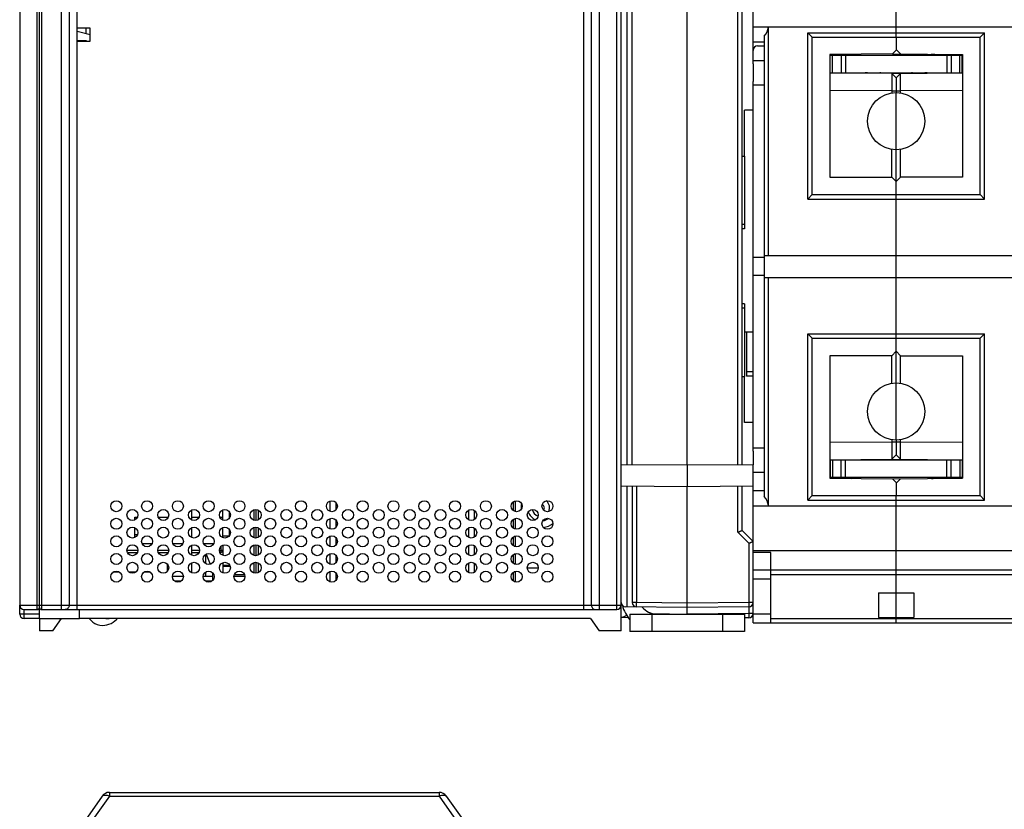
# Model space of a CAD drawing. Units: millimetres. Extents: x 0 to 1189, y 0 to 841.
# Drawn here: x 352 to 575, y 560 to 740 of the extents above; entities that cross this region are included whole.
import ezdxf

# ---------------------------------------------------------------- set-up
doc = ezdxf.new("R2010")
doc.units = ezdxf.units.MM
doc.header["$LTSCALE"] = 65.395
doc.layers.get('0').update_dxf_attribs({"linetype": 'CONTINUOUS'})
for name, color, linetype in [('07_SURFACES', 7, 'CONTINUOUS'), ('08_DRAFTS', 7, 'CONTINUOUS'), ('09_ROUNDS', 7, 'CONTINUOUS'), ('10_CHAMFER', 7, 'CONTINUOUS')]:
    doc.layers.add(name, color=color, linetype=linetype)

msp = doc.modelspace()

# ---------------------------------------------------------------- linework, layer by layer
at = {"color": 7, "linetype": 'Continuous'}
for p, q in [((550.897, 738.202), (550.897, 752.805)), ((351.697, 751.517), (351.697, 606.805)), ((364.697, 737.955), (364.697, 734.955)), ((367.697, 737.955), (364.697, 737.955)), ((367.697, 734.955), (367.697, 737.955)), ((351.722, 735.155), (351.697, 735.155)), ((351.722, 735.155), (351.722, 732.955)), ((364.697, 735.155), (366.797, 735.155)), ((364.697, 734.955), (367.697, 734.955)), ((366.797, 735.155), (366.797, 734.955)), ((531.797, 700.105), (531.797, 735.905)), ((531.797, 735.905), (569.997, 735.905)), ((569.997, 700.105), (569.997, 735.905)), ((351.722, 732.955), (351.697, 732.955)), ((535.897, 727.805), (535.897, 731.805)), ((565.897, 727.805), (565.897, 731.805)), ((518.397, 730.555), (520.897, 730.555)), ((518.397, 729.799), (518.397, 725.811)), ((518.397, 725.055), (520.897, 725.055)), ((550.897, 710.305), (550.897, 723.305)), ((516.397, 708.805), (516.397, 692.305)), ((531.797, 700.105), (569.997, 700.105)), ((516.397, 692.305), (515.897, 692.305)), ((520.897, 686.305), (520.897, 681.305)), ((550.897, 681.305), (550.897, 686.305)), ((518.397, 648.305), (518.397, 681.805)), ((516.397, 675.305), (515.897, 675.305)), ((516.397, 675.305), (516.397, 658.805)), ((531.797, 667.505), (569.997, 667.505)), ((531.797, 631.705), (531.797, 667.505)), ((569.997, 631.705), (569.997, 667.505)), ((550.897, 644.305), (550.897, 657.305)), ((518.397, 642.555), (520.897, 642.555)), ((518.397, 641.799), (518.397, 638.674)), ((535.897, 639.805), (535.897, 635.805)), ((565.897, 639.805), (565.897, 635.805)), ((518.397, 637.055), (520.897, 637.055)), ((531.797, 631.705), (569.997, 631.705)), ((550.897, 614.805), (550.897, 629.408)), ((377.897, 626.196), (377.897, 626.805)), ((377.897, 626.805), (378.466, 626.805)), ((383.177, 626.805), (385.466, 626.805)), ((390.797, 626.805), (392.466, 626.805)), ((397.177, 626.805), (397.897, 626.805)), ((397.897, 626.129), (397.897, 628.48)), ((377.897, 622.196), (377.897, 624.413)), ((397.897, 622.129), (397.897, 624.48)), ((378.466, 622.805), (377.897, 622.805)), ((385.247, 618.805), (385.247, 618.466)), ((393.897, 618.303), (393.897, 616.306)), ((518.397, 619.202), (713.397, 619.202)), ((385.247, 616.144), (385.247, 614.466)), ((399.466, 615.805), (397.897, 615.805)), ((399.532, 615.615), (397.897, 615.615)), ((388.897, 613.305), (386.397, 613.305)), ((395.497, 613.305), (393.397, 613.305)), ((393.897, 614.303), (393.897, 613.305)), ((395.497, 614.22), (395.497, 612.39)), ((402.897, 613.305), (400.397, 613.305)), ((546.897, 609.633), (554.897, 609.633)), ((546.897, 609.633), (546.897, 603.976)), ((550.897, 603.976), (550.897, 609.633)), ((554.897, 609.633), (554.897, 603.976)), ((356.197, 605.805), (355.697, 605.805)), ((365.297, 603.805), (365.297, 605.805)), ((356.197, 603.805), (356.197, 601.005)), ((356.197, 603.805), (365.297, 603.805)), ((546.897, 603.976), (554.897, 603.976))]:
    msp.add_line(p, q, dxfattribs=at)
at = {"color": 9, "linetype": 'Continuous'}
for p, q in [((516.397, 693.305), (515.897, 693.305)), ((516.397, 674.305), (515.897, 674.305)), ((374.395, 614.305), (372.898, 614.305)), ((378.07, 614.305), (376.573, 614.305)), ((381.395, 614.305), (379.898, 614.305)), ((400.502, 613.805), (402.791, 613.805)), ((467.072, 615.305), (469.572, 615.305)), ((494.919, 605.089), (494.806, 604.805))]:
    msp.add_line(p, q, dxfattribs=at)
at = {"color": 7, "linetype": 'Continuous'}
for points in [[(367.561, 603.805), (367.594, 603.741), (367.913, 603.323), (368.317, 602.948), (368.792, 602.638), (369.321, 602.405), (369.885, 602.26), (370.46, 602.203)], [(370.46, 602.203), (371.03, 602.232), (371.504, 602.318)], [(371.504, 602.318), (371.965, 602.459), (372.459, 602.675), (372.908, 602.934), (373.314, 603.226), (373.685, 603.547), (373.937, 603.805)]]:
    msp.add_lwpolyline(points, dxfattribs=at)
for centre in [(373.647, 629.305), (380.647, 629.305), (387.647, 629.305), (394.647, 629.305), (401.647, 629.305), (408.647, 629.305), (415.647, 629.305), (422.647, 629.305), (429.647, 629.305), (436.647, 629.305), (443.647, 629.305), (450.647, 629.305), (457.647, 629.305), (464.647, 629.305), (471.647, 629.305), (377.322, 627.305), (384.322, 627.305), (391.322, 627.305), (398.322, 627.305), (405.322, 627.305), (412.322, 627.305), (419.322, 627.305), (426.322, 627.305), (433.322, 627.305), (440.322, 627.305), (447.322, 627.305), (454.322, 627.305), (461.322, 627.305), (468.322, 627.305), (373.647, 625.305), (377.322, 623.305), (380.647, 625.305), (384.322, 623.305), (387.647, 625.305), (391.322, 623.305), (394.647, 625.305), (398.322, 623.305), (401.647, 625.305), (405.322, 623.305), (408.647, 625.305), (412.322, 623.305), (415.647, 625.305), (419.322, 623.305), (422.647, 625.305), (426.322, 623.305), (429.647, 625.305), (433.322, 623.305), (436.647, 625.305), (440.322, 623.305), (443.647, 625.305), (447.322, 623.305), (450.647, 625.305), (454.322, 623.305), (457.647, 625.305), (461.322, 623.305), (464.647, 625.305), (468.322, 623.305), (471.647, 625.305), (373.647, 621.305), (380.647, 621.305), (387.647, 621.305), (394.647, 621.305), (401.647, 621.305), (408.647, 621.305), (415.647, 621.305), (422.647, 621.305), (429.647, 621.305), (436.647, 621.305), (443.647, 621.305), (450.647, 621.305), (457.647, 621.305), (464.647, 621.305), (471.647, 621.305), (377.322, 619.305), (384.322, 619.305), (391.322, 619.305), (398.322, 619.305), (405.322, 619.305), (412.322, 619.305), (419.322, 619.305), (426.322, 619.305), (433.322, 619.305), (440.322, 619.305), (447.322, 619.305), (454.322, 619.305), (461.322, 619.305), (468.322, 619.305), (373.647, 617.305), (380.647, 617.305), (387.647, 617.305), (394.647, 617.305), (401.647, 617.305), (408.647, 617.305), (415.647, 617.305), (422.647, 617.305), (429.647, 617.305), (436.647, 617.305), (443.647, 617.305), (450.647, 617.305), (457.647, 617.305), (464.647, 617.305), (471.647, 617.305), (377.322, 615.305), (384.322, 615.305), (391.322, 615.305), (398.322, 615.305), (405.322, 615.305), (412.322, 615.305), (419.322, 615.305), (426.322, 615.305), (433.322, 615.305), (440.322, 615.305), (447.322, 615.305), (454.322, 615.305), (461.322, 615.305), (468.322, 615.305), (373.647, 613.305), (380.647, 613.305), (387.647, 613.305), (394.647, 613.305), (401.647, 613.305), (408.647, 613.305), (415.647, 613.305), (422.647, 613.305), (429.647, 613.305), (436.647, 613.305), (443.647, 613.305), (450.647, 613.305), (457.647, 613.305), (464.647, 613.305), (471.647, 613.305)]:
    msp.add_circle(centre, 1.25, dxfattribs=at)
for centre, radius, start, end in [((540.897, 727.98), 4, 90.5, 101.54064), ((558.897, 725.997), 6, 75.48245, 89.5), ((540.897, 639.63), 4, 258.45936, 269.5), ((558.897, 641.613), 6, 270.5, 284.51755), ((470.147, 628.955), 4.5, 168.01627, 184.71199), ((470.147, 628.955), 0.8, 319.23088, 66.99292), ((470.147, 628.955), 4.5, 277.06236, 307.68279), ((355.697, 606.305), 0.5, 275.81898, 360), ((496.4, 608.805), 4, 217.08537, 270)]:
    msp.add_arc(centre, radius, start, end, dxfattribs=at)
at = {"color": 3, "linetype": 'Continuous'}
msp.add_arc((496.4, 608.805), 8, 194.98311, 221.3883, dxfattribs=at)
at = {"color": 7, "linetype": 'Continuous'}
msp.add_open_spline([(372.355, 603.803), (372.235, 603.771), (371.994, 603.725), (371.521, 603.7), (371.172, 603.749), (370.95, 603.805)], degree=3, knots=[0, 0, 0, 0, 0.2629801, 0.5149977, 1, 1, 1, 1], dxfattribs=at)
at = {"layer": '07_SURFACES', "color": 7, "linetype": 'Continuous'}
msp.add_arc((397.997, 626.305), 2, 39.36342, 41.3973, dxfattribs=at)
at = {"layer": '08_DRAFTS', "color": 7, "linetype": 'Continuous'}
for p, q in [((366.697, 737.955), (366.697, 736.68)), ((366.697, 735.155), (366.697, 734.955)), ((518.397, 729.799), (518.397, 735.259)), ((550.052, 732.06), (535.797, 731.935)), ((535.797, 731.935), (535.797, 704.105)), ((540.097, 731.805), (540.097, 731.973)), ((550.897, 732.905), (550.052, 732.06)), ((565.997, 731.935), (565.997, 704.105)), ((540.097, 727.737), (540.097, 727.805)), ((518.397, 719.305), (518.397, 725.811)), ((516.397, 708.805), (516.397, 719.305)), ((518.397, 719.305), (516.397, 719.305)), ((515.897, 708.805), (516.397, 708.805)), ((518.397, 668.857), (516.397, 668.84)), ((516.897, 668.844), (516.897, 658.844)), ((535.797, 663.505), (535.797, 635.674)), ((565.997, 663.505), (565.997, 635.674)), ((515.897, 658.805), (516.397, 658.805)), ((516.397, 648.305), (516.397, 658.805)), ((518.397, 658.857), (516.897, 658.844)), ((518.397, 648.305), (516.397, 648.305)), ((518.397, 641.799), (518.397, 648.305)), ((488.397, 638.674), (503.397, 638.805)), ((503.397, 638.805), (518.397, 638.674)), ((503.397, 638.805), (503.397, 633.805)), ((518.397, 632.351), (518.397, 638.674)), ((561.697, 639.805), (561.697, 639.873)), ((535.797, 635.674), (550.052, 635.55)), ((550.052, 635.55), (550.897, 634.705)), ((561.697, 635.637), (561.697, 635.805)), ((488.397, 633.936), (503.397, 633.805)), ((503.397, 633.805), (518.397, 633.936)), ((422.297, 628.105), (422.297, 630.505)), ((423.597, 628.492), (423.597, 630.117)), ((390.797, 626.17), (390.797, 628.439)), ((453.797, 626.17), (453.797, 628.439)), ((455.097, 626.325), (455.097, 628.284)), ((390.797, 622.17), (390.797, 624.439)), ((422.297, 624.105), (422.297, 626.505)), ((423.597, 624.492), (423.597, 626.117)), ((453.797, 622.17), (453.797, 624.439)), ((422.297, 620.105), (422.297, 622.505)), ((455.097, 622.325), (455.097, 624.284)), ((390.797, 618.17), (390.797, 620.439)), ((423.597, 620.492), (423.597, 622.117)), ((453.797, 618.17), (453.797, 620.439)), ((455.097, 618.325), (455.097, 620.284)), ((422.297, 616.105), (422.297, 618.505)), ((423.597, 616.492), (423.597, 618.117)), ((390.797, 614.17), (390.797, 616.439)), ((453.797, 614.17), (453.797, 616.439)), ((455.097, 614.325), (455.097, 616.284)), ((422.297, 612.105), (422.297, 614.505)), ((423.597, 612.492), (423.597, 614.117))]:
    msp.add_line(p, q, dxfattribs=at)
at = {"layer": '08_DRAFTS', "color": 9, "linetype": 'Continuous'}
msp.add_line((518.397, 659.805), (516.897, 659.805), dxfattribs=at)
at = {"layer": '09_ROUNDS', "color": 9, "linetype": 'Continuous'}
for p, q in [((355.697, 605.805), (355.697, 770.505)), ((514.905, 638.704), (514.905, 752.704)), ((356.697, 605.805), (356.697, 749.805)), ((361.197, 605.805), (361.197, 749.805)), ((362.929, 749.805), (362.929, 606.805)), ((364.661, 749.805), (364.661, 605.805)), ((479.933, 605.805), (479.933, 749.805)), ((481.665, 606.805), (481.665, 749.805)), ((483.397, 749.805), (483.397, 605.805)), ((487.397, 605.805), (487.397, 749.805)), ((530.797, 699.105), (530.797, 736.905)), ((530.797, 736.905), (570.997, 736.905)), ((570.997, 699.105), (570.997, 736.905)), ((536.397, 727.805), (536.397, 731.805)), ((539.397, 731.805), (539.397, 727.805)), ((562.397, 731.805), (562.397, 727.805)), ((562.697, 731.805), (562.697, 731.964)), ((565.397, 727.805), (565.397, 731.805)), ((545.397, 727.691), (545.397, 727.805)), ((547.197, 727.805), (547.197, 727.675)), ((554.597, 727.675), (554.597, 727.805)), ((556.397, 727.805), (556.397, 727.691)), ((562.697, 727.746), (562.697, 727.805)), ((530.797, 699.105), (570.997, 699.105)), ((530.797, 668.505), (570.997, 668.505)), ((530.797, 630.705), (530.797, 668.505)), ((570.997, 630.705), (570.997, 668.505)), ((536.397, 639.805), (536.397, 635.805)), ((539.097, 639.864), (539.097, 639.805)), ((539.397, 635.805), (539.397, 639.805)), ((545.616, 639.805), (545.624, 639.921)), ((547.197, 639.805), (547.197, 639.935)), ((554.597, 639.805), (554.597, 639.935)), ((556.169, 639.921), (556.178, 639.805)), ((562.397, 635.805), (562.397, 639.805)), ((565.397, 639.805), (565.397, 635.805)), ((539.097, 635.805), (539.097, 635.646)), ((491.888, 633.905), (491.888, 607.405)), ((514.905, 623.391), (514.905, 633.905)), ((463.897, 628.306), (463.897, 630.303)), ((530.797, 630.705), (570.997, 630.705)), ((399.297, 628.086), (399.297, 626.524)), ((405.897, 628.413), (405.897, 626.196)), ((405.897, 624.413), (405.897, 622.196)), ((463.897, 624.306), (463.897, 626.303)), ((399.255, 622.474), (397.897, 622.474)), ((399.297, 624.086), (399.297, 622.524)), ((463.897, 620.306), (463.897, 622.303)), ((514.905, 623.391), (517.405, 620.891)), ((397.397, 620.144), (397.397, 618.805)), ((405.897, 620.413), (405.897, 618.196)), ((517.405, 620.891), (517.405, 607.427)), ((376.072, 619.305), (378.572, 619.305)), ((383.072, 619.305), (385.572, 619.305)), ((390.797, 619.305), (392.572, 619.305)), ((397.072, 619.305), (397.897, 619.305)), ((463.897, 616.306), (463.897, 618.303)), ((522.397, 618.805), (518.397, 618.805)), ((405.897, 616.413), (405.897, 614.196)), ((463.897, 612.306), (463.897, 614.303)), ((522.397, 613.805), (579.397, 613.805)), ((518.397, 612.805), (522.397, 612.805)), ((351.697, 606.805), (488.397, 606.805)), ((491.888, 607.405), (490.897, 607.405)), ((503.397, 607.305), (491.888, 607.405)), ((517.405, 607.427), (503.397, 607.305)), ((518.397, 607.427), (517.405, 607.427)), ((356.197, 604.805), (351.697, 604.805)), ((352.697, 603.805), (352.697, 605.805)), ((495.351, 604.945), (503.388, 604.805)), ((495.4, 604.805), (495.4, 600.805)), ((517.405, 604.927), (503.401, 604.805)), ((511.4, 604.805), (511.4, 600.805)), ((517.405, 606.427), (517.405, 604.927)), ((518.397, 604.927), (517.405, 604.927)), ((522.397, 604.805), (518.397, 604.805)), ((522.397, 603.805), (579.397, 603.805)), ((372.087, 564.269), (372.087, 563.417)), ((447.006, 564.269), (447.006, 563.417)), ((372.087, 563.417), (368.73, 558.622)), ((372.087, 563.417), (447.006, 563.417)), ((447.006, 563.417), (450.363, 558.622))]:
    msp.add_line(p, q, dxfattribs=at)
at = {"layer": '09_ROUNDS', "color": 7, "linetype": 'Continuous'}
for p, q in [((356.197, 603.805), (356.197, 770.305)), ((490.897, 638.696), (490.897, 763.474)), ((503.397, 638.805), (503.397, 761.305)), ((515.897, 638.696), (515.897, 752.704)), ((518.397, 735.259), (518.397, 752.328)), ((488.397, 601.005), (488.397, 749.805)), ((518.397, 738.202), (713.397, 738.202)), ((521.897, 686.305), (521.897, 738.202)), ((531.797, 735.905), (530.797, 736.905)), ((550.897, 735.905), (550.897, 738.202)), ((569.997, 735.905), (570.997, 736.905)), ((518.397, 734.805), (520.897, 734.805)), ((520.897, 736.108), (520.897, 686.305)), ((519.362, 733.889), (520.897, 733.943)), ((535.797, 731.805), (565.997, 731.805)), ((538.397, 731.805), (538.397, 727.805)), ((541.397, 731.984), (541.397, 731.805)), ((561.697, 731.805), (561.697, 731.973)), ((563.397, 731.805), (563.397, 727.805)), ((535.797, 727.805), (565.997, 727.805)), ((544.397, 727.805), (544.397, 727.699)), ((547.397, 727.805), (547.397, 727.673)), ((554.397, 727.805), (554.397, 727.673)), ((557.397, 727.699), (557.397, 727.805)), ((561.697, 727.737), (561.697, 727.805)), ((518.397, 681.805), (518.397, 719.305)), ((531.797, 700.105), (530.797, 699.105)), ((550.897, 686.305), (550.897, 700.105)), ((569.997, 700.105), (570.997, 699.105)), ((520.897, 685.805), (518.397, 685.805)), ((518.397, 681.805), (520.897, 681.805)), ((520.897, 681.305), (520.897, 631.502)), ((521.897, 629.408), (521.897, 681.305)), ((550.897, 667.505), (550.897, 681.305)), ((531.797, 667.505), (530.797, 668.505)), ((569.997, 667.505), (570.997, 668.505)), ((535.797, 639.805), (565.997, 639.805)), ((538.397, 635.805), (538.397, 639.805)), ((540.097, 639.873), (540.097, 639.805)), ((544.654, 639.913), (544.65, 639.805)), ((547.397, 639.805), (547.397, 639.937)), ((554.397, 639.805), (554.397, 639.937)), ((557.143, 639.805), (557.14, 639.913)), ((563.397, 635.805), (563.397, 639.805)), ((565.997, 635.805), (535.797, 635.805)), ((540.097, 635.805), (540.097, 635.637)), ((541.397, 635.625), (541.397, 635.805)), ((490.897, 633.914), (490.897, 607.405)), ((503.397, 604.805), (503.397, 633.805)), ((515.897, 623.805), (515.897, 633.914)), ((520.897, 632.805), (518.397, 632.805)), ((518.397, 602.805), (518.397, 632.351)), ((531.797, 631.705), (530.797, 630.705)), ((550.897, 629.408), (550.897, 631.705)), ((569.997, 631.705), (570.997, 630.705)), ((464.397, 628.081), (464.397, 630.529)), ((518.397, 629.408), (713.397, 629.408)), ((399.497, 627.731), (399.497, 626.879)), ((404.897, 628.48), (404.897, 626.129)), ((405.397, 628.552), (405.397, 626.058)), ((404.897, 624.48), (404.897, 622.129)), ((405.397, 624.552), (405.397, 622.058)), ((464.397, 624.081), (464.397, 626.529)), ((399.497, 623.731), (399.497, 622.879)), ((464.397, 620.081), (464.397, 622.529)), ((515.897, 623.805), (518.397, 621.305)), ((379.502, 620.805), (381.791, 620.805)), ((386.502, 620.805), (388.791, 620.805)), ((393.502, 620.805), (395.791, 620.805)), ((397.897, 620.48), (397.897, 618.129)), ((404.897, 620.48), (404.897, 618.129)), ((405.397, 620.552), (405.397, 618.058)), ((376.177, 618.805), (378.466, 618.805)), ((383.177, 618.805), (385.466, 618.805)), ((390.797, 618.805), (392.466, 618.805)), ((397.177, 618.805), (397.397, 618.805)), ((464.397, 616.081), (464.397, 618.529)), ((522.397, 602.805), (522.397, 618.805)), ((397.897, 616.48), (397.897, 614.129)), ((404.573, 616.305), (404.897, 616.305)), ((404.897, 616.48), (404.897, 614.129)), ((405.397, 616.552), (405.397, 614.058)), ((464.397, 612.081), (464.397, 614.529)), ((518.397, 614.805), (713.397, 614.805)), ((550.897, 609.633), (550.897, 614.805)), ((388.395, 612.305), (386.898, 612.305)), ((395.395, 612.305), (393.898, 612.305)), ((351.697, 604.805), (351.697, 606.805)), ((352.697, 605.805), (355.697, 605.805)), ((356.697, 605.805), (487.397, 605.805)), ((503.397, 606.305), (489.388, 606.427)), ((490.4, 604.805), (516.4, 604.805)), ((490.4, 604.805), (490.4, 600.805)), ((517.405, 606.427), (503.397, 606.305)), ((516.4, 604.805), (516.4, 600.805)), ((356.197, 603.805), (352.697, 603.805)), ((488.397, 604.067), (489.977, 604.039)), ((517.405, 603.927), (516.4, 603.918)), ((518.397, 602.805), (579.397, 602.805)), ((550.897, 602.805), (550.897, 603.976)), ((372.087, 564.269), (447.006, 564.269)), ((370.449, 563.417), (367.092, 558.622)), ((448.645, 563.417), (452.002, 558.622))]:
    msp.add_line(p, q, dxfattribs=at)
at = {"layer": '09_ROUNDS', "color": 3, "linetype": 'Continuous'}
msp.add_line((516.4, 600.805), (490.4, 600.805), dxfattribs=at)
at = {"layer": '09_ROUNDS', "color": 7, "linetype": 'Continuous'}
for centre, radius, start, end in [((519.397, 732.89), 1, 92, 180), ((544.397, 724.805), 3, 90, 104.69409), ((547.197, 726.805), 1, 78.44537, 90), ((554.597, 726.805), 1, 90, 101.55442), ((557.397, 724.805), 3, 75.30591, 90), ((544.397, 642.805), 3, 255.30591, 270), ((547.197, 640.805), 1, 270, 281.54084), ((554.597, 640.805), 1, 258.45916, 270), ((557.397, 642.805), 3, 270, 284.69409), ((397.397, 619.305), 0.5, 270, 360), ((352.697, 606.805), 1, 180, 270), ((487.397, 606.805), 1, 270, 360), ((489.397, 607.427), 1, 180, 269.5), ((491.897, 607.405), 1, 180, 269.5), ((517.397, 607.427), 1, 270.5, 360), ((352.697, 604.805), 1, 180, 270), ((355.697, 606.305), 0.5, 270, 360), ((356.697, 606.305), 0.5, 180, 270), ((517.397, 604.927), 1, 270.5, 360), ((372.087, 562.269), 2, 90, 145), ((447.006, 562.269), 2, 35, 90)]:
    msp.add_arc(centre, radius, start, end, dxfattribs=at)
for centre, major_axis, ratio, start_param, end_param in [((517.942, 738.805), (0, 4), 1, -2.3106397, -1.7221081), ((517.942, 628.805), (0, 4), 1, -1.4194845, -0.830953), ((488.033, 605.073), (1.821, -0.046), 0.5489279, -1.3559172, -0.4949697)]:
    msp.add_ellipse(centre, major_axis=major_axis, ratio=ratio, start_param=start_param, end_param=end_param, dxfattribs=at)
for points in [[(514.905, 623.391), (514.968, 623.416), (515.09, 623.467), (515.269, 623.542), (515.412, 623.601), (515.518, 623.645), (515.591, 623.676), (515.657, 623.703), (515.717, 623.728), (515.769, 623.75), (515.807, 623.766), (515.834, 623.777), (515.85, 623.784), (515.864, 623.79), (515.875, 623.795), (515.884, 623.799), (515.89, 623.802), (515.893, 623.803), (515.895, 623.804), (515.896, 623.805), (515.897, 623.805), (515.897, 623.805)], [(517.405, 620.891), (517.468, 620.916), (517.59, 620.967), (517.769, 621.042), (517.912, 621.101), (518.018, 621.145), (518.091, 621.176), (518.157, 621.203), (518.217, 621.228), (518.269, 621.25), (518.307, 621.266), (518.334, 621.277), (518.35, 621.284), (518.364, 621.29), (518.375, 621.295), (518.384, 621.299), (518.39, 621.302), (518.393, 621.303), (518.395, 621.304), (518.396, 621.305), (518.397, 621.305), (518.397, 621.305)]]:
    msp.add_open_spline(points, degree=3, knots=[0, 0, 0, 0, 0.1882543, 0.3704942, 0.5408122, 0.6195857, 0.69305, 0.7604055, 0.8208572, 0.8736324, 0.9180024, 0.9368266, 0.9533105, 0.9673882, 0.9790015, 0.9881021, 0.994651, 0.9969595, 0.9986203, 0.9996328, 1, 1, 1, 1], dxfattribs=at)
at = {"layer": '09_ROUNDS', "color": 9, "linetype": 'Continuous'}
for points, knots in [([(362.929, 606.805), (362.929, 606.675), (362.886, 606.419), (362.727, 606.139), (362.549, 605.97), (362.398, 605.876), (362.234, 605.818), (362.119, 605.805), (362.063, 605.805)], [0, 0, 0, 0, 0.2655958, 0.5219612, 0.6456214, 0.7659616, 0.8836978, 1, 1, 1, 1]), ([(481.665, 606.805), (481.665, 606.675), (481.708, 606.419), (481.867, 606.139), (482.044, 605.97), (482.195, 605.876), (482.359, 605.818), (482.474, 605.805), (482.531, 605.805)], [0, 0, 0, 0, 0.2655958, 0.5219612, 0.6456214, 0.7659616, 0.8836978, 1, 1, 1, 1]), ([(491.888, 606.405), (491.887, 606.405), (491.888, 606.408), (491.887, 606.411), (491.887, 606.417), (491.886, 606.425), (491.886, 606.436), (491.886, 606.449), (491.885, 606.465), (491.885, 606.49), (491.885, 606.526), (491.884, 606.577), (491.884, 606.635), (491.884, 606.7), (491.884, 606.773), (491.885, 606.881), (491.885, 607.028), (491.886, 607.213), (491.887, 607.34), (491.888, 607.405)], [0, 0, 0, 0, 0.0012783, 0.0049133, 0.0109355, 0.0193357, 0.0300957, 0.0431906, 0.0585891, 0.0762549, 0.1182122, 0.1686595, 0.2271116, 0.293006, 0.3657084, 0.4445188, 0.6173772, 0.8049401, 1, 1, 1, 1]), ([(517.405, 607.427), (517.406, 607.362), (517.407, 607.235), (517.408, 607.049), (517.409, 606.903), (517.409, 606.795), (517.409, 606.722), (517.409, 606.657), (517.409, 606.598), (517.408, 606.548), (517.408, 606.511), (517.408, 606.486), (517.408, 606.471), (517.407, 606.458), (517.407, 606.447), (517.407, 606.439), (517.406, 606.432), (517.406, 606.43), (517.406, 606.427), (517.405, 606.427)], [0, 0, 0, 0, 0.1950599, 0.3826228, 0.5554812, 0.6342916, 0.706994, 0.7728884, 0.8313405, 0.8817878, 0.9237451, 0.9414109, 0.9568094, 0.9699043, 0.9806644, 0.9890645, 0.9950867, 0.9987217, 1, 1, 1, 1]), ([(517.405, 604.927), (517.406, 604.862), (517.407, 604.735), (517.408, 604.549), (517.409, 604.403), (517.409, 604.295), (517.409, 604.222), (517.409, 604.157), (517.409, 604.098), (517.408, 604.048), (517.408, 604.011), (517.408, 603.986), (517.408, 603.971), (517.407, 603.958), (517.407, 603.947), (517.407, 603.939), (517.406, 603.932), (517.406, 603.93), (517.406, 603.927), (517.405, 603.927)], [0, 0, 0, 0, 0.1950599, 0.3826228, 0.5554812, 0.6342916, 0.706994, 0.7728884, 0.8313405, 0.8817878, 0.9237451, 0.9414109, 0.9568094, 0.9699043, 0.9806643, 0.9890645, 0.9950867, 0.9987217, 1, 1, 1, 1]), ([(370.449, 563.417), (370.478, 563.459), (370.554, 563.537), (370.703, 563.619), (370.883, 563.667), (371.09, 563.682), (371.32, 563.664), (371.662, 563.593), (371.917, 563.496), (372.087, 563.417)], [0, 0, 0, 0, 0.0882677, 0.1824959, 0.2871459, 0.4046745, 0.5357931, 0.6799081, 1, 1, 1, 1]), ([(447.006, 563.417), (447.176, 563.496), (447.432, 563.593), (447.773, 563.664), (448.003, 563.682), (448.21, 563.667), (448.39, 563.619), (448.539, 563.537), (448.615, 563.459), (448.645, 563.417)], [0, 0, 0, 0, 0.3200919, 0.4642069, 0.5953255, 0.7128541, 0.8175041, 0.9117323, 1, 1, 1, 1])]:
    msp.add_open_spline(points, degree=3, knots=knots, dxfattribs=at)
at = {"layer": '10_CHAMFER', "color": 7, "linetype": 'Continuous'}
for p, q in [((489.716, 752.805), (489.716, 638.685)), ((364.697, 737.155), (364.797, 737.155)), ((367.697, 736.43), (364.797, 737.155)), ((550.897, 735.905), (550.897, 732.905)), ((550.066, 732.074), (565.997, 731.935)), ((550.897, 733.058), (551.888, 732.059)), ((549.905, 727.651), (535.797, 727.774)), ((549.905, 727.651), (549.897, 723.651)), ((550.897, 726.651), (549.905, 727.651)), ((549.922, 727.634), (565.997, 727.774)), ((550.897, 726.651), (551.888, 727.651)), ((551.897, 723.651), (551.888, 727.651)), ((550.897, 726.651), (550.897, 723.305)), ((549.897, 723.651), (549.897, 723.227)), ((551.897, 723.227), (551.897, 723.651)), ((549.897, 704.105), (549.897, 710.382)), ((550.897, 700.105), (550.897, 710.305)), ((551.897, 704.105), (551.897, 710.382)), ((535.797, 704.105), (549.897, 704.105)), ((549.897, 704.105), (550.897, 703.105)), ((551.897, 704.105), (550.897, 703.105)), ((565.997, 704.105), (551.897, 704.105)), ((520.897, 686.305), (580.897, 686.305)), ((520.897, 681.305), (580.897, 681.305)), ((550.897, 657.305), (550.897, 667.505)), ((549.897, 663.505), (535.797, 663.505)), ((550.897, 664.505), (549.897, 663.505)), ((549.897, 657.227), (549.897, 663.505)), ((550.897, 664.505), (551.897, 663.505)), ((551.897, 663.505), (565.997, 663.505)), ((551.897, 657.227), (551.897, 663.505)), ((549.897, 644.382), (549.897, 643.959)), ((549.897, 643.959), (549.905, 639.959)), ((550.897, 644.305), (550.897, 640.958)), ((551.888, 639.959), (551.897, 643.959)), ((551.897, 643.959), (551.897, 644.382)), ((550.897, 640.958), (549.905, 639.959)), ((550.897, 640.958), (551.888, 639.959)), ((535.797, 639.835), (549.905, 639.959)), ((549.922, 639.976), (565.997, 639.835)), ((550.066, 635.535), (565.997, 635.674)), ((551.888, 635.551), (550.897, 634.551)), ((489.716, 633.924), (489.716, 606.424)), ((550.897, 634.705), (550.897, 631.705)), ((394.056, 618.405), (394.979, 616.1)), ((359.197, 601.005), (361.197, 603.805)), ((481.397, 603.805), (365.297, 603.805)), ((481.397, 603.805), (483.397, 601.005)), ((359.197, 601.005), (356.197, 601.005)), ((488.397, 601.005), (483.397, 601.005))]:
    msp.add_line(p, q, dxfattribs=at)
at = {"layer": '10_CHAMFER', "color": 9, "linetype": 'Continuous'}
for p, q in [((549.897, 723.651), (535.797, 723.774)), ((549.897, 723.651), (551.897, 723.651)), ((565.997, 723.774), (551.897, 723.651)), ((535.797, 643.836), (549.897, 643.959)), ((549.897, 643.959), (551.897, 643.959)), ((551.897, 643.959), (565.997, 643.836))]:
    msp.add_line(p, q, dxfattribs=at)
at = {"layer": '10_CHAMFER', "color": 7, "linetype": 'Continuous'}
for centre in [(550.897, 716.805), (550.897, 650.805)]:
    msp.add_circle(centre, 6.5, dxfattribs=at)
for radius, start, end in [(2, 334.41199, 51.8148), (3, 198.09407, 246.13489), (2, 191.76881, 252.44609), (3, 278.80708, 305.88936)]:
    msp.add_arc((470.147, 628.955), radius, start, end, dxfattribs=at)

doc.saveas('drawing.dxf')
